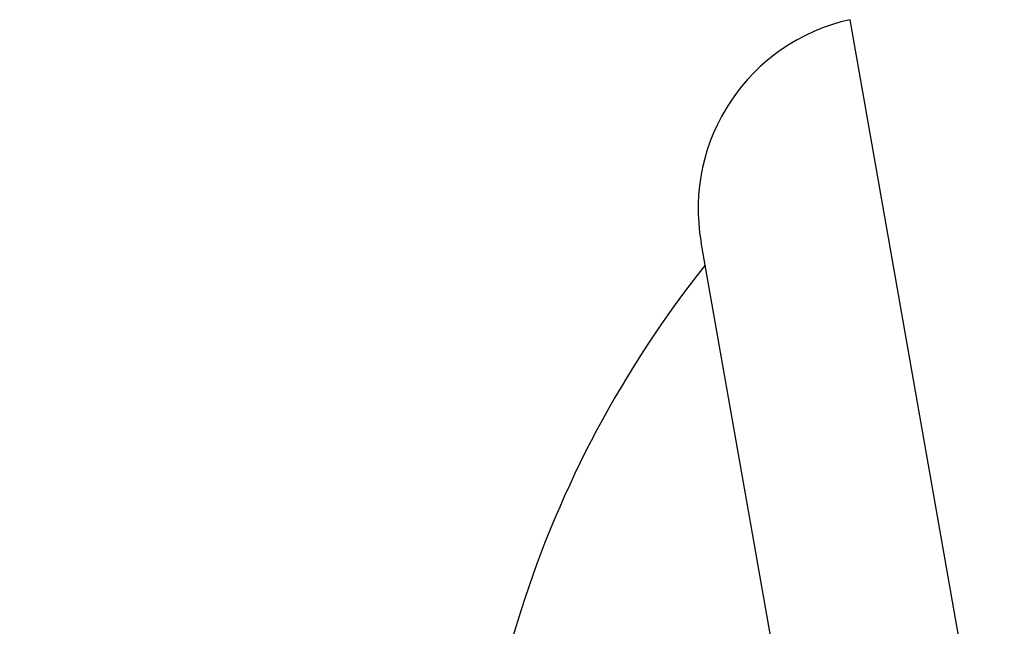
# Model space of a CAD drawing. Extents: x 230 to 4050, y 0 to 2754.
# Drawn here: x 1968 to 1981, y 1092 to 1100 of the extents above; entities that cross this region are included whole.
import ezdxf

# ---------------------------------------------------------------- set-up
doc = ezdxf.new("R2010")
doc.units = 0
doc.header["$LTSCALE"] = 2
doc.layers.get('0').update_dxf_attribs({"linetype": 'CONTINUOUS'})
doc.layers.add('SUNPOU', color=7, linetype='CONTINUOUS')
doc.styles.get("Standard").update_dxf_attribs({"font": 'romans.shx', "bigfont": 'extfont.shx'})
doc.dimstyles.get("Standard").update_dxf_attribs({"dimscale": 10, "dimtxt": 2, "dimasz": 3, "dimexe": 1, "dimexo": 1, "dimgap": 0.6, "dimtad": 3, "dimdec": 0, "dimzin": 0, "dimdsep": 46, "dimtxsty": 'STANDARD', "dimblk1": 'OPEN', "dimblk2": 'OPEN', "dimsah": 1, "dimcen": 1.5, "dimadec": 0, "dimazin": 0, "dimtfac": 1, "dimtdec": 0, "dimtmove": 0, "dimatfit": 0, "dimldrblk": 'DOTSMALL', "dimfxl": 1, "dimtvp": 1, "dimtolj": 1, "dimtzin": 0, "dimarcsym": 0})
doc.dimstyles.new('STANDARD$0', dxfattribs={"dimscale": 10, "dimtxt": 2, "dimasz": 3, "dimexe": 1, "dimexo": 1, "dimgap": 0.6, "dimtad": 3, "dimdec": 0, "dimzin": 0, "dimdsep": 46, "dimtxsty": 'STANDARD', "dimblk1": 'OPEN', "dimblk2": 'OPEN', "dimsah": 1, "dimcen": 1.5, "dimadec": 0, "dimazin": 0, "dimtfac": 1, "dimtdec": 0, "dimtmove": 0, "dimatfit": 0, "dimldrblk": 'DOTSMALL', "dimfxl": 1, "dimtvp": 1, "dimtolj": 1, "dimtzin": 0, "dimarcsym": 0})

# ---------------------------------------------------------------- blocks, each defined once
blk = doc.blocks.new('_DotSmall')
at = {"color": 0, "linetype": 'ByBlock', "const_width": 0.5}
blk.add_lwpolyline([(-0.0625, 0, 1), (0.0625, 0, 1)], format="xyb", close=True, dxfattribs=at)
blk = doc.blocks.new('_OPEN')
at = {"color": 0, "linetype": 'ByBlock'}
for p, q in [((-1, 0.16667), (0, 0)), ((0, 0), (-1, -0.16667)), ((0, 0), (-1, 0))]:
    blk.add_line(p, q, dxfattribs=at)
blk = doc.blocks.new('*D27')
at = {"layer": 'SUNPOU', "color": 0, "linetype": 'ByBlock', "lineweight": -2}
for p, q in [((2685.861, 1259.937), (2685.861, 554.717)), ((1973.705, 1077.248), (1973.705, 554.717)), ((2003.705, 564.717), (2655.861, 564.717))]:
    blk.add_line(p, q, dxfattribs=at)
at = {"layer": 'SUNPOU', "color": 0, "lineweight": -2, "xscale": 30, "yscale": 30, "zscale": 30, "rotation": 180}
blk.add_blockref('_OPEN', (1973.705, 564.717), dxfattribs=at)
at = {"layer": 'SUNPOU', "color": 0, "lineweight": -2, "xscale": 30, "yscale": 30, "zscale": 30}
blk.add_blockref('_OPEN', (2685.861, 564.717), dxfattribs=at)
at = {"layer": 'SUNPOU', "color": 0, "insert": (2329.783, 580.717), "char_height": 20, "attachment_point": 5}
blk.add_mtext('\\A1;712', dxfattribs=at)

msp = doc.modelspace()

# ---------------------------------------------------------------- linework, layer by layer
at = {"color": 2}
for p, q in [((1983.65, 1074.098), (1979.063, 1100.112)), ((1980.857, 1076.141), (1977.137, 1097.236))]:
    msp.add_line(p, q, dxfattribs=at)
for centre, radius, start, end in [((1979.599, 1097.671), 2.5, 102.3809, 190), ((1988.037, 1088.283), 13.879, 141.4036, 183.331)]:
    msp.add_arc(centre, radius, start, end, dxfattribs=at)

# ---------------------------------------------------------------- dimensions: what is measured, and where the dimension line sits
at = {"layer": 'SUNPOU'}
dim = msp.add_linear_dim(base=(2685.861, 564.717), p1=(1973.705, 1087.248), p2=(2685.861, 1269.937), dimstyle='STANDARD$0', override={"dimarcsym": 1}, dxfattribs=at)
dim.commit()
dim.dimension.update_dxf_attribs({"geometry": '*D27', "text_midpoint": (2329.783, 580.717)})

# ---------------------------------------------------------------- leaders
msp.add_leader([(2011.814, 1091.239), (1873.368, 1138.566)], dimstyle='STANDARD', dxfattribs=at)

doc.saveas('drawing.dxf')
